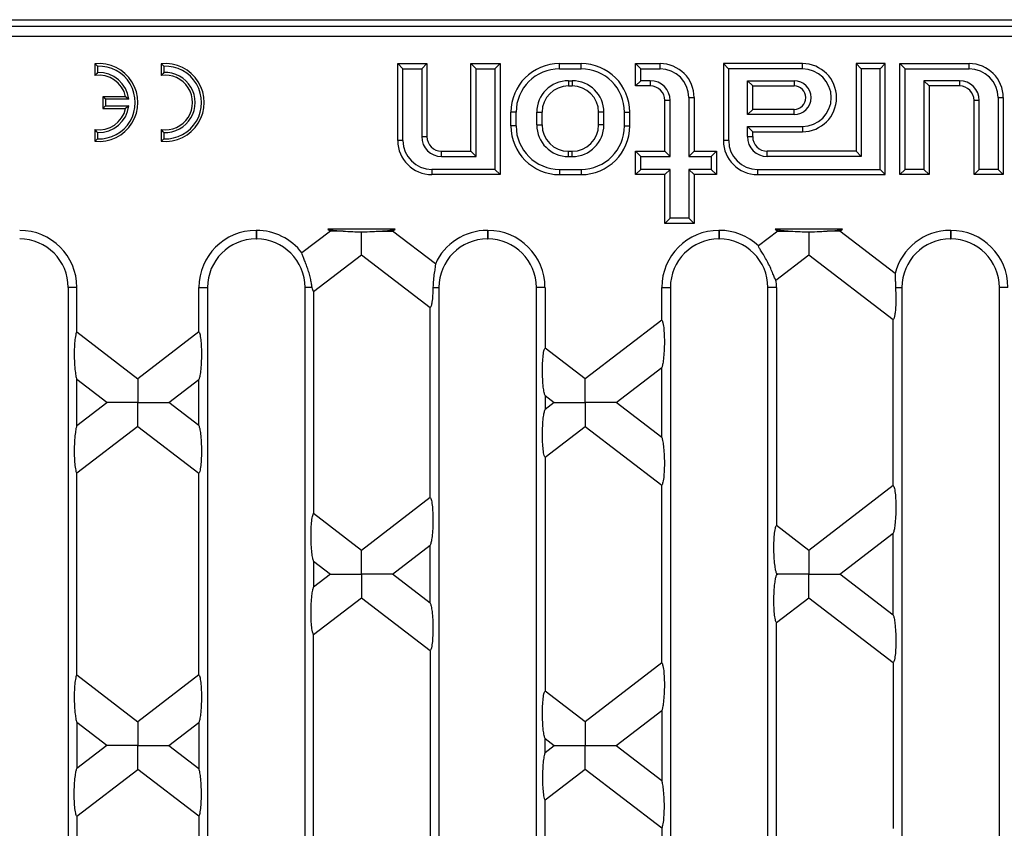
# Model space of a CAD drawing. Units: millimetres. Extents: x 63 to 2101, y 35 to 1370.
# Drawn here: x 739 to 840, y 786 to 869 of the extents above; entities that cross this region are included whole.
import ezdxf

# ---------------------------------------------------------------- set-up
doc = ezdxf.new("R2010")
doc.units = ezdxf.units.MM
doc.header["$LTSCALE"] = 5

msp = doc.modelspace()

# ---------------------------------------------------------------- linework, layer by layer
at = {"color": 7, "linetype": 'Continuous', "lineweight": 25}
for p, q in [((503.55, 868.64), (998.6, 868.64)), ((925.4, 867.96), (576.76, 867.96)), ((576.76, 866.96), (925.4, 866.96)), ((746.68, 864.12), (746.68, 862.92)), ((746.95, 863.87), (746.95, 863.22)), ((753.48, 864.12), (753.48, 862.92)), ((753.75, 863.87), (753.75, 863.22)), ((778.26, 863.61), (777.73, 864.14)), ((777.73, 856.24), (777.73, 864.14)), ((777.73, 864.14), (780.73, 864.14)), ((778.26, 856.24), (778.26, 863.61)), ((778.26, 863.61), (780.19, 863.61)), ((780.19, 863.61), (780.73, 864.14)), ((780.19, 863.61), (780.19, 856.64)), ((780.73, 864.14), (780.73, 856.64)), ((785.76, 863.61), (785.23, 864.14)), ((785.23, 864.14), (788.23, 864.14)), ((785.23, 855.14), (785.23, 864.14)), ((785.76, 854.61), (785.76, 863.61)), ((785.76, 863.61), (787.69, 863.61)), ((787.69, 863.61), (788.23, 864.14)), ((787.69, 863.61), (787.69, 853.28)), ((788.23, 864.14), (788.23, 852.74)), ((794.33, 863.61), (794.33, 864.14)), ((794.33, 864.14), (796.53, 864.14)), ((794.33, 863.61), (796.53, 863.61)), ((796.53, 863.61), (796.53, 864.14)), ((802.66, 863.61), (802.13, 864.14)), ((802.13, 861.84), (802.13, 864.14)), ((802.13, 864.14), (804.63, 864.14)), ((802.66, 862.38), (802.66, 863.61)), ((802.66, 863.61), (804.63, 863.61)), ((804.63, 863.61), (804.63, 864.14)), ((811.66, 863.61), (811.13, 864.14)), ((819.23, 864.14), (811.13, 864.14)), ((811.13, 864.14), (811.13, 856.24)), ((811.66, 863.61), (811.66, 856.24)), ((819.23, 863.61), (811.66, 863.61)), ((819.23, 863.61), (819.23, 864.14)), ((825.26, 863.61), (824.73, 864.14)), ((824.73, 864.14), (824.73, 855.14)), ((827.73, 864.14), (824.73, 864.14)), ((825.26, 863.61), (825.26, 854.61)), ((827.19, 863.61), (825.26, 863.61)), ((827.19, 863.61), (827.73, 864.14)), ((827.19, 853.28), (827.19, 863.61)), ((827.73, 852.74), (827.73, 864.14)), ((829.76, 863.61), (829.23, 864.14)), ((829.23, 852.74), (829.23, 864.14)), ((829.23, 864.14), (836.33, 864.14)), ((829.76, 853.28), (829.76, 863.61)), ((829.76, 863.61), (836.33, 863.61)), ((836.33, 863.61), (836.33, 864.14)), ((795.23, 862.38), (795.63, 862.38)), ((795.23, 862.38), (795.23, 861.84)), ((795.63, 862.38), (795.63, 861.84)), ((802.66, 862.38), (802.13, 861.84)), ((803.63, 862.38), (802.66, 862.38)), ((803.63, 862.38), (803.63, 861.84)), ((813.59, 862.38), (818.38, 862.38)), ((813.59, 858.91), (813.59, 862.38)), ((813.59, 862.38), (814.13, 861.84)), ((818.38, 862.38), (818.38, 861.84)), ((835.33, 862.38), (831.69, 862.38)), ((831.69, 862.38), (831.69, 853.28)), ((831.69, 862.38), (832.23, 861.84)), ((835.33, 862.38), (835.33, 861.84)), ((795.23, 861.84), (795.63, 861.84)), ((803.63, 861.84), (802.13, 861.84)), ((814.13, 859.44), (814.13, 861.84)), ((814.13, 861.84), (818.38, 861.84)), ((835.33, 861.84), (832.23, 861.84)), ((832.23, 861.84), (832.23, 852.74)), ((747.75, 860.48), (747.48, 860.74)), ((749.82, 860.74), (747.48, 860.74)), ((747.48, 860.74), (747.48, 859.54)), ((750.14, 860.48), (747.75, 860.48)), ((747.75, 860.48), (747.75, 859.81)), ((750.14, 860.48), (749.82, 860.74)), ((805.66, 860.34), (805.13, 860.34)), ((805.13, 855.14), (805.13, 860.34)), ((805.66, 854.61), (805.66, 860.34)), ((807.59, 860.64), (807.59, 854.61)), ((807.59, 860.64), (808.13, 860.64)), ((808.13, 860.64), (808.13, 855.14)), ((837.36, 860.34), (836.83, 860.34)), ((836.83, 852.74), (836.83, 860.34)), ((837.36, 853.28), (837.36, 860.34)), ((839.29, 860.64), (839.83, 860.64)), ((839.29, 860.64), (839.29, 853.28)), ((839.83, 860.64), (839.83, 852.74)), ((747.75, 859.81), (747.48, 859.54)), ((747.48, 859.54), (749.82, 859.54)), ((747.75, 859.81), (750.14, 859.81)), ((750.14, 859.81), (749.82, 859.54)), ((813.59, 858.91), (814.13, 859.44)), ((818.38, 859.44), (814.13, 859.44)), ((818.38, 858.91), (818.38, 859.44)), ((789.86, 859.14), (789.33, 859.14)), ((789.33, 857.74), (789.33, 859.14)), ((789.86, 857.74), (789.86, 859.14)), ((791.99, 857.84), (791.99, 859.14)), ((791.99, 859.14), (792.53, 859.14)), ((792.53, 857.84), (792.53, 859.14)), ((798.86, 859.14), (798.33, 859.14)), ((798.33, 857.84), (798.33, 859.14)), ((798.86, 857.84), (798.86, 859.14)), ((800.99, 857.74), (800.99, 859.14)), ((800.99, 859.14), (801.53, 859.14)), ((801.53, 857.74), (801.53, 859.14)), ((818.38, 858.91), (813.59, 858.91)), ((746.68, 857.36), (746.68, 856.16)), ((753.48, 857.36), (753.48, 856.16)), ((789.86, 857.74), (789.33, 857.74)), ((791.99, 857.84), (792.53, 857.84)), ((798.86, 857.84), (798.33, 857.84)), ((800.99, 857.74), (801.53, 857.74)), ((813.59, 856.64), (813.59, 857.68)), ((813.59, 857.68), (819.23, 857.68)), ((813.59, 857.68), (814.13, 857.14)), ((819.23, 857.68), (819.23, 857.14)), ((746.95, 857.07), (746.95, 856.41)), ((753.75, 857.07), (753.75, 856.41)), ((780.19, 856.64), (780.73, 856.64)), ((813.59, 856.64), (814.13, 856.64)), ((814.13, 856.64), (814.13, 857.14)), ((814.13, 857.14), (819.23, 857.14)), ((778.26, 856.24), (777.73, 856.24)), ((811.66, 856.24), (811.13, 856.24)), ((782.23, 854.61), (782.23, 855.14)), ((782.23, 855.14), (785.23, 855.14)), ((782.23, 854.61), (785.76, 854.61)), ((785.76, 854.61), (785.23, 855.14)), ((795.23, 854.61), (795.23, 855.14)), ((795.23, 855.14), (795.63, 855.14)), ((795.23, 854.61), (795.63, 854.61)), ((795.63, 854.61), (795.63, 855.14)), ((802.66, 854.61), (802.13, 855.14)), ((802.13, 855.14), (805.13, 855.14)), ((802.13, 852.74), (802.13, 855.14)), ((802.66, 853.28), (802.66, 854.61)), ((802.66, 854.61), (805.66, 854.61)), ((805.66, 854.61), (805.13, 855.14)), ((807.59, 854.61), (808.13, 855.14)), ((807.59, 854.61), (809.89, 854.61)), ((808.13, 855.14), (810.43, 855.14)), ((809.89, 854.61), (810.43, 855.14)), ((809.89, 854.61), (809.89, 853.28)), ((810.43, 855.14), (810.43, 852.74)), ((815.63, 854.61), (815.63, 855.14)), ((824.73, 855.14), (815.63, 855.14)), ((825.26, 854.61), (815.63, 854.61)), ((825.26, 854.61), (824.73, 855.14)), ((787.69, 853.28), (781.23, 853.28)), ((781.23, 853.28), (781.23, 852.74)), ((787.69, 853.28), (788.23, 852.74)), ((794.33, 853.28), (796.53, 853.28)), ((794.33, 853.28), (794.33, 852.74)), ((796.53, 853.28), (796.53, 852.74)), ((802.66, 853.28), (802.13, 852.74)), ((805.66, 853.28), (802.66, 853.28)), ((805.66, 853.28), (805.13, 852.74)), ((805.66, 848.28), (805.66, 853.28)), ((809.89, 853.28), (807.59, 853.28)), ((807.59, 853.28), (807.59, 848.28)), ((807.59, 853.28), (808.13, 852.74)), ((809.89, 853.28), (810.43, 852.74)), ((814.63, 853.28), (827.19, 853.28)), ((814.63, 853.28), (814.63, 852.74)), ((827.19, 853.28), (827.73, 852.74)), ((829.76, 853.28), (829.23, 852.74)), ((831.69, 853.28), (829.76, 853.28)), ((831.69, 853.28), (832.23, 852.74)), ((837.36, 853.28), (836.83, 852.74)), ((839.29, 853.28), (837.36, 853.28)), ((839.29, 853.28), (839.83, 852.74)), ((788.23, 852.74), (781.23, 852.74)), ((794.33, 852.74), (796.53, 852.74)), ((805.13, 852.74), (802.13, 852.74)), ((805.13, 847.74), (805.13, 852.74)), ((808.13, 852.74), (808.13, 847.74)), ((810.43, 852.74), (808.13, 852.74)), ((814.63, 852.74), (827.73, 852.74)), ((832.23, 852.74), (829.23, 852.74)), ((839.83, 852.74), (836.83, 852.74)), ((805.66, 848.28), (805.13, 847.74)), ((807.59, 848.28), (805.66, 848.28)), ((807.59, 848.28), (808.13, 847.74)), ((808.13, 847.74), (805.13, 847.74)), ((763.2, 847.03), (763.24, 847.03)), ((763.2, 847.03), (763.2, 846.14)), ((763.24, 847.03), (763.24, 846.14)), ((770.83, 846.94), (767.91, 844.7)), ((777.46, 847.14), (770.57, 847.14)), ((770.57, 847.14), (770.83, 846.94)), ((777.2, 846.94), (777.46, 847.14)), ((781.59, 843.57), (777.2, 846.94)), ((786.93, 847.03), (786.97, 847.03)), ((786.93, 847.03), (786.93, 846.14)), ((786.97, 847.03), (786.97, 846.14)), ((810.67, 847.03), (810.71, 847.03)), ((810.67, 847.03), (810.67, 846.14)), ((810.71, 847.03), (810.71, 846.14)), ((816.71, 846.94), (814.73, 845.43)), ((823.33, 847.14), (816.45, 847.14)), ((816.45, 847.14), (816.71, 846.94)), ((823.07, 846.94), (823.33, 847.14)), ((828.73, 842.6), (823.07, 846.94)), ((834.41, 847.03), (834.45, 847.03)), ((834.41, 847.03), (834.41, 846.14)), ((834.45, 847.03), (834.45, 846.14)), ((763.2, 846.14), (763.24, 846.14)), ((786.93, 846.14), (786.97, 846.14)), ((810.67, 846.14), (810.71, 846.14)), ((834.41, 846.14), (834.45, 846.14)), ((769.1, 840.73), (774.02, 844.5)), ((774.02, 844.5), (781.07, 839.09)), ((816.52, 841.92), (819.89, 844.5)), ((819.89, 844.5), (828.55, 837.86)), ((744.82, 841.16), (743.94, 841.16)), ((743.94, 841.16), (743.94, 747.12)), ((744.82, 836.59), (744.82, 841.16)), ((757.33, 836.59), (757.33, 841.16)), ((757.33, 841.16), (758.22, 841.16)), ((758.22, 841.16), (758.22, 747.12)), ((768.95, 841.16), (768.22, 841.16)), ((768.22, 747.12), (768.22, 841.16)), ((781.34, 841.16), (781.95, 841.16)), ((781.95, 841.16), (781.95, 747.12)), ((792.84, 841.16), (791.95, 841.16)), ((791.95, 747.12), (791.95, 841.16)), ((792.84, 841.16), (792.84, 834.94)), ((804.81, 837.82), (804.81, 841.16)), ((804.81, 841.16), (805.69, 841.16)), ((805.69, 841.16), (805.69, 747.12)), ((816.57, 841.16), (815.69, 841.16)), ((815.69, 747.12), (815.69, 841.16)), ((816.57, 841.16), (816.57, 816.73)), ((828.78, 841.16), (829.43, 841.16)), ((829.43, 841.16), (829.43, 747.12)), ((840.31, 841.16), (839.43, 841.16)), ((839.43, 747.12), (839.43, 841.16)), ((769.1, 840.73), (769.1, 817.96)), ((781.07, 819.6), (781.07, 839.09)), ((804.81, 837.82), (796.95, 831.78)), ((828.55, 820.83), (828.55, 837.86)), ((744.82, 836.59), (751.08, 831.78)), ((757.33, 836.59), (751.08, 831.78)), ((796.95, 831.78), (792.84, 834.94)), ((800.13, 829.34), (804.81, 832.93)), ((804.81, 825.75), (804.81, 832.93)), ((744.82, 826.98), (744.82, 831.7)), ((747.9, 829.34), (744.82, 831.7)), ((754.26, 829.34), (757.33, 831.7)), ((757.33, 826.98), (757.33, 831.7)), ((792.84, 830.06), (792.84, 828.63)), ((792.84, 830.06), (793.77, 829.34)), ((744.82, 826.98), (747.9, 829.34)), ((757.33, 826.98), (754.26, 829.34)), ((793.77, 829.34), (792.84, 828.63)), ((804.81, 825.75), (800.13, 829.34)), ((751.08, 826.9), (744.82, 822.1)), ((751.08, 826.9), (757.33, 822.1)), ((792.84, 823.74), (796.95, 826.9)), ((796.95, 826.9), (804.81, 820.87)), ((792.84, 823.74), (792.84, 799.74)), ((744.82, 801.39), (744.82, 822.1)), ((757.33, 801.39), (757.33, 822.1)), ((804.81, 802.62), (804.81, 820.87)), ((828.55, 820.83), (819.89, 814.18)), ((781.07, 819.6), (774.02, 814.18)), ((774.02, 814.18), (769.1, 817.96)), ((819.89, 814.18), (816.57, 816.73)), ((823.07, 811.74), (828.55, 815.95)), ((828.55, 807.54), (828.55, 815.95)), ((777.2, 811.74), (781.07, 814.72)), ((781.07, 808.77), (781.07, 814.72)), ((769.1, 813.08), (769.1, 810.41)), ((769.1, 813.08), (770.83, 811.74)), ((770.83, 811.74), (769.1, 810.41)), ((781.07, 808.77), (777.2, 811.74)), ((816.57, 811.85), (816.57, 811.64)), ((816.57, 811.85), (816.71, 811.74)), ((816.71, 811.74), (816.57, 811.64)), ((828.55, 807.54), (823.07, 811.74)), ((769.1, 805.53), (774.02, 809.3)), ((774.02, 809.3), (781.07, 803.89)), ((816.57, 806.76), (819.89, 809.3)), ((819.89, 809.3), (828.55, 802.66)), ((816.57, 781.53), (816.57, 806.76)), ((769.1, 782.76), (769.1, 805.53)), ((781.07, 803.89), (781.07, 784.4)), ((804.81, 802.62), (796.95, 796.58)), ((828.55, 802.66), (828.55, 785.63)), ((744.82, 801.39), (751.08, 796.58)), ((757.33, 801.39), (751.08, 796.58)), ((796.95, 796.58), (792.84, 799.74)), ((800.13, 794.14), (804.81, 797.73)), ((804.81, 797.73), (804.81, 790.55)), ((744.82, 796.5), (744.82, 791.78)), ((747.9, 794.14), (744.82, 796.5)), ((754.26, 794.14), (757.33, 796.5)), ((757.33, 796.5), (757.33, 791.78)), ((792.84, 793.43), (792.84, 794.86)), ((792.84, 794.86), (793.77, 794.14)), ((747.9, 794.14), (744.82, 791.78)), ((754.26, 794.14), (757.33, 791.78)), ((792.84, 793.43), (793.77, 794.14)), ((800.13, 794.14), (804.81, 790.55)), ((744.82, 786.9), (751.08, 791.7)), ((757.33, 786.9), (751.08, 791.7)), ((796.95, 791.7), (792.84, 788.54)), ((804.81, 785.67), (796.95, 791.7)), ((792.84, 764.54), (792.84, 788.54)), ((744.82, 786.9), (744.82, 766.19)), ((757.33, 786.9), (757.33, 766.19)), ((804.81, 785.67), (804.81, 767.42))]:
    msp.add_line(p, q, dxfattribs=at)
for centre, radius, start, end in [((747.08, 860.14), 4, 264.2608, 95.7392), ((747.08, 860.14), 3.73, 267.9723, 92.0277), ((753.88, 860.14), 4, 264.2608, 95.7392), ((753.88, 860.14), 3.73, 267.9723, 92.0277), ((794.33, 859.14), 5, 90, 180), ((794.33, 859.14), 4.46, 90, 180), ((796.53, 859.14), 5, 0, 90), ((796.53, 859.14), 4.46, 0, 90), ((804.63, 860.64), 3.5, 0, 90), ((804.63, 860.64), 2.96, 0, 90), ((819.23, 860.64), 3.5, 270, 90), ((819.23, 860.64), 2.96, 270, 90), ((836.33, 860.64), 3.5, 0, 90), ((836.33, 860.64), 2.96, 0, 90), ((747.08, 860.14), 2.81, 12.3352, 98.1879), ((747.08, 860.14), 3.08, 6.196, 92.46), ((753.88, 860.14), 2.81, 261.8121, 98.1879), ((753.88, 860.14), 3.08, 267.54, 92.46), ((795.23, 859.14), 3.24, 90, 180), ((795.63, 859.14), 3.24, 0, 90), ((803.63, 860.34), 2.04, 0, 90), ((818.38, 860.64), 1.74, 270, 90), ((835.33, 860.34), 2.04, 0, 90), ((795.23, 859.14), 2.7, 90, 180), ((795.63, 859.14), 2.7, 0, 90), ((803.63, 860.34), 1.5, 0, 90), ((818.38, 860.64), 1.2, 270, 90), ((835.33, 860.34), 1.5, 0, 90), ((747.08, 860.14), 2.81, 261.8121, 347.6648), ((747.08, 860.14), 3.08, 267.54, 353.804), ((794.33, 857.74), 5, 180, 270), ((794.33, 857.74), 4.46, 180, 270), ((795.23, 857.84), 3.24, 180, 270), ((795.23, 857.84), 2.7, 180, 270), ((795.63, 857.84), 3.24, 270, 0), ((795.63, 857.84), 2.7, 270, 0), ((796.53, 857.74), 4.46, 270, 0), ((796.53, 857.74), 5, 270, 0), ((782.23, 856.64), 2.04, 180, 270), ((782.23, 856.64), 1.5, 180, 270), ((815.63, 856.64), 2.04, 180, 270), ((815.63, 856.64), 1.5, 180, 270), ((781.23, 856.24), 3.5, 180, 270), ((781.23, 856.24), 2.96, 180, 270), ((814.63, 856.24), 3.5, 180, 270), ((814.63, 856.24), 2.96, 180, 270), ((738.96, 841.16), 5.86, 0, 90), ((763.2, 841.16), 5.86, 90, 180), ((763.24, 841.16), 5.86, 37.1127, 90), ((786.93, 841.16), 5.86, 90, 155.7416), ((786.97, 841.16), 5.86, 0, 90), ((810.67, 841.16), 5.86, 90, 180), ((810.71, 841.16), 5.86, 46.6874, 90), ((834.41, 841.16), 5.86, 90, 165.7961), ((834.45, 841.16), 5.86, 0, 90), ((738.96, 841.16), 4.98, 0, 90), ((763.2, 841.16), 4.98, 90, 180), ((763.24, 841.16), 4.98, 0, 90), ((786.93, 841.16), 4.98, 90, 180), ((786.97, 841.16), 4.98, 0, 90), ((810.67, 841.16), 4.98, 90, 180), ((810.71, 841.16), 4.98, 0, 90), ((834.41, 841.16), 4.98, 90, 180), ((834.45, 841.16), 4.98, 0, 90), ((810.71, 841.16), 5.86, 0, 7.4292)]:
    msp.add_arc(centre, radius, start, end, dxfattribs=at)
for points, knots in [([(746.95, 863.87), (746.9, 863.92), (746.81, 864.01), (746.72, 864.09), (746.68, 864.12)], [0, 0, 0, 0, 0.56, 1, 1, 1, 1]), ([(753.75, 863.87), (753.7, 863.92), (753.61, 864.01), (753.52, 864.09), (753.48, 864.12)], [0, 0, 0, 0, 0.56, 1, 1, 1, 1]), ([(746.95, 863.22), (746.9, 863.16), (746.81, 863.07), (746.72, 862.97), (746.68, 862.92)], [0, 0, 0, 0, 0.559997, 1, 1, 1, 1]), ([(753.75, 863.22), (753.7, 863.16), (753.61, 863.07), (753.52, 862.97), (753.48, 862.92)], [0, 0, 0, 0, 0.559997, 1, 1, 1, 1]), ([(746.95, 857.07), (746.9, 857.12), (746.81, 857.22), (746.72, 857.32), (746.68, 857.36)], [0, 0, 0, 0, 0.559997, 1, 1, 1, 1]), ([(753.75, 857.07), (753.7, 857.12), (753.61, 857.22), (753.52, 857.32), (753.48, 857.36)], [0, 0, 0, 0, 0.559997, 1, 1, 1, 1]), ([(746.95, 856.41), (746.9, 856.37), (746.81, 856.28), (746.72, 856.2), (746.68, 856.16)], [0, 0, 0, 0, 0.56, 1, 1, 1, 1]), ([(753.75, 856.41), (753.7, 856.37), (753.61, 856.28), (753.52, 856.2), (753.48, 856.16)], [0, 0, 0, 0, 0.56, 1, 1, 1, 1]), ([(770.57, 847.14), (770.8, 847.1), (771.23, 847.01), (771.83, 846.97), (772.12, 846.94)], [0, 0, 0, 0, 0.521657, 1, 1, 1, 1]), ([(772.12, 846.94), (771.8, 846.94), (771.26, 846.94), (770.96, 846.94), (770.83, 846.94)], [0, 0, 0, 0, 0.603056, 1, 1, 1, 1]), ([(772.12, 846.94), (772.45, 846.92), (773.06, 846.88), (773.71, 846.88), (774.02, 846.88)], [0, 0, 0, 0, 0.535336, 1, 1, 1, 1]), ([(774.02, 846.88), (774.4, 846.88), (775.05, 846.89), (775.66, 846.93), (775.91, 846.94)], [0, 0, 0, 0, 0.5861631, 1, 1, 1, 1]), ([(774.02, 844.5), (774.02, 844.61), (774.02, 844.84), (774.02, 845.67), (774.02, 846.42), (774.02, 846.88)], [0, 0, 0, 0, 0.2489642, 0.5337524, 1, 1, 1, 1]), ([(775.91, 846.94), (776.27, 846.97), (776.87, 847.02), (777.29, 847.11), (777.46, 847.14)], [0, 0, 0, 0, 0.599295, 1, 1, 1, 1]), ([(775.91, 846.94), (776.23, 846.94), (776.77, 846.94), (777.07, 846.94), (777.2, 846.94)], [0, 0, 0, 0, 0.603056, 1, 1, 1, 1]), ([(816.45, 847.14), (816.67, 847.1), (817.1, 847.01), (817.71, 846.97), (817.99, 846.94)], [0, 0, 0, 0, 0.5216565, 1, 1, 1, 1]), ([(816.71, 846.94), (816.78, 846.94), (816.92, 846.94), (817.35, 846.94), (817.74, 846.94), (817.99, 846.94)], [0, 0, 0, 0, 0.244447, 0.518275, 1, 1, 1, 1]), ([(817.99, 846.94), (818.32, 846.92), (818.93, 846.88), (819.59, 846.88), (819.89, 846.88)], [0, 0, 0, 0, 0.535336, 1, 1, 1, 1]), ([(819.89, 846.88), (820.27, 846.88), (820.93, 846.89), (821.53, 846.93), (821.78, 846.94)], [0, 0, 0, 0, 0.586163, 1, 1, 1, 1]), ([(819.89, 846.88), (819.89, 846.59), (819.89, 846), (819.89, 845.27), (819.89, 844.75), (819.89, 844.58), (819.89, 844.5)], [0, 0, 0, 0, 0.295635, 0.592334, 0.807826, 1, 1, 1, 1]), ([(821.78, 846.94), (822.14, 846.97), (822.75, 847.02), (823.16, 847.11), (823.33, 847.14)], [0, 0, 0, 0, 0.599295, 1, 1, 1, 1]), ([(823.07, 846.94), (823, 846.94), (822.86, 846.94), (822.43, 846.94), (822.03, 846.94), (821.78, 846.94)], [0, 0, 0, 0, 0.2444469, 0.5182748, 1, 1, 1, 1]), ([(816.52, 841.92), (816.48, 841.98), (816.39, 842.11), (816.21, 842.56), (815.99, 843.11), (815.7, 843.71), (815.38, 844.3), (815.07, 844.8), (814.81, 845.2), (814.76, 845.35), (814.73, 845.43)], [0, 0, 0, 0, 0.124937, 0.25011, 0.375261, 0.500199, 0.625068, 0.750036, 0.875029, 1, 1, 1, 1]), ([(768.95, 841.16), (768.93, 841.31), (768.88, 841.59), (768.78, 842.11), (768.64, 842.66), (768.46, 843.2), (768.27, 843.71), (768.09, 844.15), (767.95, 844.5), (767.92, 844.63), (767.91, 844.7)], [0, 0, 0, 0, 0.124898, 0.250174, 0.375413, 0.500028, 0.62496, 0.75016, 0.875334, 1, 1, 1, 1]), ([(781.59, 843.57), (781.59, 843.46), (781.58, 843.25), (781.47, 842.65), (781.37, 841.93), (781.35, 841.42), (781.34, 841.16)], [0, 0, 0, 0, 0.249737, 0.499599, 0.749635, 1, 1, 1, 1]), ([(828.73, 842.6), (828.74, 842.53), (828.76, 842.39), (828.76, 842.05), (828.76, 841.64), (828.77, 841.32), (828.78, 841.16)], [0, 0, 0, 0, 0.249216, 0.499346, 0.74438, 1, 1, 1, 1]), ([(769.1, 840.73), (769.07, 840.78), (769.02, 840.86), (768.97, 841.07), (768.95, 841.16)], [0, 0, 0, 0, 0.552581, 1, 1, 1, 1]), ([(781.34, 841.16), (781.33, 840.89), (781.32, 840.34), (781.25, 839.68), (781.17, 839.25), (781.1, 839.14), (781.07, 839.09)], [0, 0, 0, 0, 0.301467, 0.594077, 0.805927, 1, 1, 1, 1]), ([(828.78, 841.16), (828.8, 840.78), (828.83, 839.99), (828.79, 838.96), (828.71, 838.33), (828.63, 837.99), (828.58, 837.9), (828.55, 837.86)], [0, 0, 0, 0, 0.29619, 0.6032, 0.750156, 0.881997, 1, 1, 1, 1]), ([(804.81, 837.82), (804.83, 837.79), (804.87, 837.73), (804.93, 837.52), (805, 837.13), (805.06, 836.47), (805.08, 835.56), (805.06, 834.63), (804.99, 833.83), (804.91, 833.25), (804.84, 833.03), (804.81, 832.93)], [0, 0, 0, 0, 0.056041, 0.120077, 0.193888, 0.324972, 0.477278, 0.635892, 0.781835, 0.903587, 1, 1, 1, 1]), ([(744.82, 836.59), (744.8, 836.56), (744.76, 836.5), (744.7, 836.29), (744.63, 835.9), (744.57, 835.24), (744.55, 834.33), (744.57, 833.4), (744.64, 832.6), (744.72, 832.02), (744.79, 831.8), (744.82, 831.7)], [0, 0, 0, 0, 0.056041, 0.120077, 0.193888, 0.324972, 0.477278, 0.635892, 0.781835, 0.903587, 1, 1, 1, 1]), ([(757.33, 836.59), (757.35, 836.56), (757.4, 836.5), (757.46, 836.29), (757.52, 835.9), (757.58, 835.24), (757.61, 834.33), (757.58, 833.4), (757.52, 832.6), (757.43, 832.02), (757.36, 831.8), (757.33, 831.7)], [0, 0, 0, 0, 0.056041, 0.120077, 0.193888, 0.324972, 0.477278, 0.635892, 0.781835, 0.903587, 1, 1, 1, 1]), ([(792.84, 830.06), (792.81, 830.16), (792.74, 830.38), (792.65, 830.96), (792.59, 831.76), (792.56, 832.69), (792.59, 833.6), (792.65, 834.26), (792.72, 834.65), (792.78, 834.85), (792.82, 834.91), (792.84, 834.94)], [0, 0, 0, 0, 0.096413, 0.218165, 0.364108, 0.522722, 0.675028, 0.806112, 0.879923, 0.943959, 1, 1, 1, 1]), ([(751.08, 831.78), (751.08, 831.67), (751.08, 831.44), (751.08, 830.58), (751.08, 829.82), (751.08, 829.34)], [0, 0, 0, 0, 0.248472, 0.53379, 1, 1, 1, 1]), ([(796.95, 829.34), (796.95, 829.64), (796.95, 830.25), (796.95, 831), (796.95, 831.54), (796.95, 831.71), (796.95, 831.78)], [0, 0, 0, 0, 0.295278, 0.592614, 0.808316, 1, 1, 1, 1]), ([(751.08, 829.34), (750.69, 829.34), (749.92, 829.34), (748.95, 829.34), (748.24, 829.34), (748, 829.34), (747.9, 829.34)], [0, 0, 0, 0, 0.316192, 0.623066, 0.830399, 1, 1, 1, 1]), ([(751.08, 829.34), (751.47, 829.34), (752.24, 829.34), (753.2, 829.34), (753.92, 829.34), (754.15, 829.34), (754.26, 829.34)], [0, 0, 0, 0, 0.316192, 0.623066, 0.830399, 1, 1, 1, 1]), ([(751.08, 826.9), (751.08, 827.01), (751.08, 827.25), (751.08, 828.11), (751.08, 828.87), (751.08, 829.34)], [0, 0, 0, 0, 0.248472, 0.53379, 1, 1, 1, 1]), ([(793.77, 829.34), (793.86, 829.34), (794.04, 829.34), (794.54, 829.34), (795.48, 829.34), (796.34, 829.34), (796.95, 829.34)], [0, 0, 0, 0, 0.1419164, 0.310876, 0.5054289, 1, 1, 1, 1]), ([(800.13, 829.34), (800.05, 829.34), (799.86, 829.34), (799.36, 829.34), (798.42, 829.34), (797.57, 829.34), (796.95, 829.34)], [0, 0, 0, 0, 0.141916, 0.310876, 0.505429, 1, 1, 1, 1]), ([(796.95, 829.34), (796.95, 829.04), (796.95, 828.44), (796.95, 827.69), (796.95, 827.15), (796.95, 826.98), (796.95, 826.9)], [0, 0, 0, 0, 0.295278, 0.592614, 0.808316, 1, 1, 1, 1]), ([(792.84, 823.74), (792.82, 823.77), (792.78, 823.83), (792.72, 824.04), (792.65, 824.43), (792.59, 825.09), (792.56, 826), (792.59, 826.93), (792.65, 827.73), (792.74, 828.31), (792.81, 828.53), (792.84, 828.63)], [0, 0, 0, 0, 0.056041, 0.120077, 0.193888, 0.324972, 0.477278, 0.635892, 0.781835, 0.903587, 1, 1, 1, 1]), ([(744.82, 826.98), (744.79, 826.89), (744.72, 826.67), (744.64, 826.09), (744.57, 825.29), (744.55, 824.35), (744.57, 823.45), (744.63, 822.78), (744.7, 822.4), (744.76, 822.19), (744.8, 822.13), (744.82, 822.1)], [0, 0, 0, 0, 0.0964129, 0.2181655, 0.3641081, 0.5227225, 0.6750275, 0.8061116, 0.8799231, 0.9439588, 1, 1, 1, 1]), ([(757.33, 826.98), (757.36, 826.89), (757.43, 826.67), (757.52, 826.09), (757.58, 825.29), (757.61, 824.35), (757.58, 823.45), (757.52, 822.78), (757.46, 822.4), (757.4, 822.19), (757.35, 822.13), (757.33, 822.1)], [0, 0, 0, 0, 0.096413, 0.218165, 0.364108, 0.522722, 0.675028, 0.806112, 0.879923, 0.943959, 1, 1, 1, 1]), ([(804.81, 825.75), (804.84, 825.66), (804.91, 825.44), (804.99, 824.86), (805.06, 824.06), (805.08, 823.12), (805.06, 822.22), (805, 821.55), (804.93, 821.17), (804.87, 820.96), (804.83, 820.9), (804.81, 820.87)], [0, 0, 0, 0, 0.096413, 0.218165, 0.364108, 0.522722, 0.675028, 0.806112, 0.879923, 0.943959, 1, 1, 1, 1]), ([(828.55, 820.83), (828.57, 820.8), (828.61, 820.74), (828.67, 820.53), (828.74, 820.15), (828.8, 819.49), (828.82, 818.58), (828.8, 817.64), (828.73, 816.85), (828.65, 816.27), (828.58, 816.05), (828.55, 815.95)], [0, 0, 0, 0, 0.056041, 0.120077, 0.193888, 0.324972, 0.477278, 0.635892, 0.781835, 0.903587, 1, 1, 1, 1]), ([(781.07, 819.6), (781.09, 819.57), (781.13, 819.51), (781.19, 819.3), (781.26, 818.92), (781.32, 818.26), (781.35, 817.35), (781.32, 816.41), (781.26, 815.62), (781.17, 815.04), (781.1, 814.82), (781.07, 814.72)], [0, 0, 0, 0, 0.056041, 0.120077, 0.193888, 0.324972, 0.477278, 0.635892, 0.781835, 0.903587, 1, 1, 1, 1]), ([(769.1, 813.08), (769.07, 813.17), (769, 813.39), (768.92, 813.98), (768.85, 814.77), (768.83, 815.71), (768.85, 816.61), (768.91, 817.28), (768.98, 817.66), (769.04, 817.87), (769.08, 817.93), (769.1, 817.96)], [0, 0, 0, 0, 0.096413, 0.218165, 0.364108, 0.522722, 0.675028, 0.806112, 0.879923, 0.943959, 1, 1, 1, 1]), ([(816.57, 811.85), (816.54, 811.94), (816.48, 812.16), (816.39, 812.75), (816.33, 813.54), (816.3, 814.48), (816.32, 815.38), (816.38, 816.05), (816.45, 816.43), (816.51, 816.64), (816.55, 816.7), (816.57, 816.73)], [0, 0, 0, 0, 0.096413, 0.218165, 0.364108, 0.522722, 0.675028, 0.806112, 0.879923, 0.943959, 1, 1, 1, 1]), ([(774.02, 811.74), (774.02, 812.04), (774.02, 812.65), (774.02, 813.4), (774.02, 813.94), (774.02, 814.11), (774.02, 814.18)], [0, 0, 0, 0, 0.295278, 0.592614, 0.808316, 1, 1, 1, 1]), ([(819.89, 814.18), (819.89, 814.07), (819.89, 813.84), (819.89, 812.98), (819.89, 812.22), (819.89, 811.74)], [0, 0, 0, 0, 0.2484715, 0.5337895, 1, 1, 1, 1]), ([(770.83, 811.74), (770.92, 811.74), (771.11, 811.74), (771.6, 811.74), (772.54, 811.74), (773.4, 811.74), (774.02, 811.74)], [0, 0, 0, 0, 0.141916, 0.310876, 0.505429, 1, 1, 1, 1]), ([(777.2, 811.74), (777.11, 811.74), (776.92, 811.74), (776.43, 811.74), (775.49, 811.74), (774.63, 811.74), (774.02, 811.74)], [0, 0, 0, 0, 0.1419164, 0.310876, 0.5054289, 1, 1, 1, 1]), ([(774.02, 811.74), (774.02, 811.44), (774.02, 810.84), (774.02, 810.09), (774.02, 809.55), (774.02, 809.38), (774.02, 809.3)], [0, 0, 0, 0, 0.295278, 0.592614, 0.808316, 1, 1, 1, 1]), ([(816.57, 806.76), (816.55, 806.79), (816.51, 806.85), (816.45, 807.06), (816.38, 807.44), (816.32, 808.1), (816.3, 809.01), (816.33, 809.95), (816.39, 810.74), (816.48, 811.32), (816.54, 811.54), (816.57, 811.64)], [0, 0, 0, 0, 0.056041, 0.120077, 0.193888, 0.324972, 0.477278, 0.635892, 0.781835, 0.903587, 1, 1, 1, 1]), ([(819.89, 811.74), (819.5, 811.74), (818.73, 811.74), (817.76, 811.74), (817.05, 811.74), (816.81, 811.74), (816.71, 811.74)], [0, 0, 0, 0, 0.316192, 0.623066, 0.830399, 1, 1, 1, 1]), ([(819.89, 811.74), (820.28, 811.74), (821.05, 811.74), (822.01, 811.74), (822.73, 811.74), (822.96, 811.74), (823.07, 811.74)], [0, 0, 0, 0, 0.316192, 0.623066, 0.830399, 1, 1, 1, 1]), ([(819.89, 809.3), (819.89, 809.41), (819.89, 809.65), (819.89, 810.51), (819.89, 811.27), (819.89, 811.74)], [0, 0, 0, 0, 0.248472, 0.53379, 1, 1, 1, 1]), ([(769.1, 805.53), (769.08, 805.56), (769.04, 805.62), (768.98, 805.83), (768.91, 806.21), (768.85, 806.87), (768.83, 807.78), (768.85, 808.72), (768.92, 809.51), (769, 810.09), (769.07, 810.31), (769.1, 810.41)], [0, 0, 0, 0, 0.0560412, 0.1200769, 0.1938884, 0.3249725, 0.4772775, 0.6358919, 0.7818345, 0.9035871, 1, 1, 1, 1]), ([(781.07, 808.77), (781.1, 808.67), (781.17, 808.45), (781.26, 807.87), (781.32, 807.08), (781.35, 806.14), (781.32, 805.23), (781.26, 804.57), (781.19, 804.18), (781.13, 803.98), (781.09, 803.92), (781.07, 803.89)], [0, 0, 0, 0, 0.096413, 0.218165, 0.364108, 0.522722, 0.675028, 0.806112, 0.879923, 0.943959, 1, 1, 1, 1]), ([(828.55, 807.54), (828.58, 807.44), (828.65, 807.22), (828.73, 806.64), (828.8, 805.85), (828.82, 804.91), (828.8, 804), (828.74, 803.34), (828.67, 802.95), (828.61, 802.75), (828.57, 802.69), (828.55, 802.66)], [0, 0, 0, 0, 0.096413, 0.218165, 0.364108, 0.522722, 0.675028, 0.806112, 0.879923, 0.943959, 1, 1, 1, 1]), ([(804.81, 802.62), (804.83, 802.59), (804.87, 802.53), (804.93, 802.32), (805, 801.93), (805.06, 801.27), (805.08, 800.36), (805.06, 799.43), (804.99, 798.63), (804.91, 798.05), (804.84, 797.83), (804.81, 797.73)], [0, 0, 0, 0, 0.056041, 0.120077, 0.193888, 0.324972, 0.477278, 0.635892, 0.781835, 0.903587, 1, 1, 1, 1]), ([(744.82, 801.39), (744.8, 801.36), (744.76, 801.3), (744.7, 801.09), (744.63, 800.7), (744.57, 800.04), (744.55, 799.13), (744.57, 798.2), (744.64, 797.4), (744.72, 796.82), (744.79, 796.6), (744.82, 796.5)], [0, 0, 0, 0, 0.0560412, 0.1200769, 0.1938884, 0.3249725, 0.4772775, 0.6358919, 0.7818345, 0.9035871, 1, 1, 1, 1]), ([(757.33, 801.39), (757.35, 801.36), (757.4, 801.3), (757.46, 801.09), (757.52, 800.7), (757.58, 800.04), (757.61, 799.13), (757.58, 798.2), (757.52, 797.4), (757.43, 796.82), (757.36, 796.6), (757.33, 796.5)], [0, 0, 0, 0, 0.056041, 0.120077, 0.193888, 0.324972, 0.477278, 0.635892, 0.781835, 0.903587, 1, 1, 1, 1]), ([(792.84, 794.86), (792.81, 794.96), (792.74, 795.18), (792.65, 795.76), (792.59, 796.56), (792.56, 797.49), (792.59, 798.4), (792.65, 799.06), (792.72, 799.45), (792.78, 799.65), (792.82, 799.71), (792.84, 799.74)], [0, 0, 0, 0, 0.096413, 0.218165, 0.364108, 0.522722, 0.675028, 0.806112, 0.879923, 0.943959, 1, 1, 1, 1]), ([(751.08, 796.58), (751.08, 796.47), (751.08, 796.24), (751.08, 795.38), (751.08, 794.62), (751.08, 794.14)], [0, 0, 0, 0, 0.248472, 0.53379, 1, 1, 1, 1]), ([(796.95, 796.58), (796.95, 796.47), (796.95, 796.24), (796.95, 795.38), (796.95, 794.62), (796.95, 794.14)], [0, 0, 0, 0, 0.248472, 0.53379, 1, 1, 1, 1]), ([(751.08, 794.14), (750.69, 794.14), (749.92, 794.14), (748.95, 794.14), (748.24, 794.14), (748, 794.14), (747.9, 794.14)], [0, 0, 0, 0, 0.316192, 0.623066, 0.830399, 1, 1, 1, 1]), ([(751.08, 794.14), (751.47, 794.14), (752.24, 794.14), (753.2, 794.14), (753.92, 794.14), (754.15, 794.14), (754.26, 794.14)], [0, 0, 0, 0, 0.3161921, 0.6230662, 0.8303988, 1, 1, 1, 1]), ([(751.08, 791.7), (751.08, 791.81), (751.08, 792.05), (751.08, 792.91), (751.08, 793.67), (751.08, 794.14)], [0, 0, 0, 0, 0.248472, 0.53379, 1, 1, 1, 1]), ([(793.77, 794.14), (793.86, 794.14), (794.04, 794.14), (794.54, 794.14), (795.48, 794.14), (796.34, 794.14), (796.95, 794.14)], [0, 0, 0, 0, 0.141916, 0.310876, 0.505429, 1, 1, 1, 1]), ([(796.95, 794.14), (797.34, 794.14), (798.11, 794.14), (799.08, 794.14), (799.79, 794.14), (800.03, 794.14), (800.13, 794.14)], [0, 0, 0, 0, 0.3161921, 0.6230662, 0.8303988, 1, 1, 1, 1]), ([(796.95, 791.7), (796.95, 791.81), (796.95, 792.05), (796.95, 792.91), (796.95, 793.67), (796.95, 794.14)], [0, 0, 0, 0, 0.248472, 0.53379, 1, 1, 1, 1]), ([(792.84, 793.43), (792.81, 793.33), (792.74, 793.11), (792.65, 792.53), (792.59, 791.73), (792.56, 790.8), (792.59, 789.89), (792.65, 789.23), (792.72, 788.84), (792.78, 788.63), (792.82, 788.57), (792.84, 788.54)], [0, 0, 0, 0, 0.096413, 0.218165, 0.364108, 0.522722, 0.675028, 0.806112, 0.879923, 0.943959, 1, 1, 1, 1]), ([(744.82, 786.9), (744.8, 786.93), (744.76, 786.99), (744.7, 787.2), (744.63, 787.58), (744.57, 788.25), (744.55, 789.15), (744.57, 790.09), (744.64, 790.89), (744.72, 791.47), (744.79, 791.69), (744.82, 791.78)], [0, 0, 0, 0, 0.0560412, 0.1200769, 0.1938884, 0.3249725, 0.4772775, 0.6358919, 0.7818345, 0.9035871, 1, 1, 1, 1]), ([(757.33, 786.9), (757.35, 786.93), (757.4, 786.99), (757.46, 787.2), (757.52, 787.58), (757.58, 788.25), (757.61, 789.15), (757.58, 790.09), (757.52, 790.89), (757.43, 791.47), (757.36, 791.69), (757.33, 791.78)], [0, 0, 0, 0, 0.056041, 0.120077, 0.193888, 0.324972, 0.477278, 0.635892, 0.781835, 0.903587, 1, 1, 1, 1]), ([(804.81, 785.67), (804.83, 785.7), (804.87, 785.76), (804.93, 785.97), (805, 786.35), (805.06, 787.02), (805.08, 787.92), (805.06, 788.86), (804.99, 789.66), (804.91, 790.24), (804.84, 790.46), (804.81, 790.55)], [0, 0, 0, 0, 0.056041, 0.120077, 0.193888, 0.324972, 0.477278, 0.635892, 0.781835, 0.903587, 1, 1, 1, 1])]:
    msp.add_open_spline(points, degree=3, knots=knots, dxfattribs=at)

doc.saveas('drawing.dxf')
